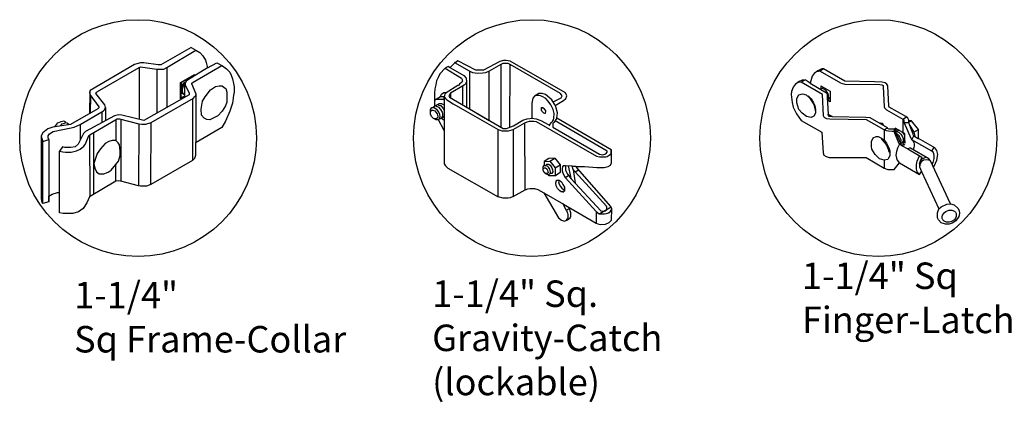
# Model space of a CAD drawing. Units: inches. Extents: x 11 to 566, y 9 to 375.
# Drawn here: x 109 to 184, y 81 to 110 of the extents above; entities that cross this region are included whole.
import ezdxf

# ---------------------------------------------------------------- set-up
doc = ezdxf.new("R2010")
doc.units = ezdxf.units.IN
doc.header["$MEASUREMENT"] = 0
doc.layers.add('3D OBJECT 1', color=250, linetype='Continuous')
doc.layers.add('DIMENSION 1', color=250, linetype='Continuous')
doc.styles.get("Standard").update_dxf_attribs({"font": 'Verdana.ttf'})

# ---------------------------------------------------------------- blocks, each defined once
blk = doc.blocks.new('gate color')
at = {"layer": '3D OBJECT 1'}
for p, q in [((42.5, 145.99), (39, 143.97)), ((39.69, 143.68), (43.04, 145.67)), ((42.5, 145.99), (43.04, 145.67)), ((43.04, 145.67), (43.48, 145.41)), ((43.48, 145.41), (43.83, 145.02)), ((43.83, 145.02), (44.13, 144.52)), ((44.13, 144.52), (44.22, 144.24)), ((35.95, 144.01), (30.84, 141.02)), ((31.66, 140.89), (36.47, 143.66)), ((36.23, 144.11), (35.95, 144.01)), ((36.63, 144.22), (36.23, 144.11)), ((36.47, 143.66), (36.65, 143.76)), ((36.47, 143.66), (36.47, 140.79)), ((37.02, 144.22), (36.63, 144.22)), ((36.65, 143.76), (38.51, 143.49)), ((38.69, 143.97), (37.02, 144.22)), ((38.51, 143.49), (38.73, 143.49)), ((38.51, 143.49), (38.51, 138.41)), ((39, 143.97), (38.69, 143.97)), ((38.73, 143.49), (39.34, 143.49)), ((39.34, 143.49), (39.69, 143.68)), ((39.69, 143.68), (39.69, 139.07)), ((44.38, 143.62), (42.05, 142.21)), ((42.71, 141.99), (46.02, 143.9)), ((44.22, 144.24), (44.38, 143.62)), ((44.38, 143.62), (45.46, 144.21)), ((45.46, 144.21), (46.11, 143.85)), ((46.11, 143.85), (46.58, 143.53)), ((46.58, 143.53), (46.93, 143.12)), ((41.26, 141.93), (42.86, 142.87)), ((41.78, 142.2), (41.32, 141.91)), ((41.87, 142.15), (41.78, 142.2)), ((41.9, 142.09), (41.83, 141.98)), ((42.05, 142.21), (41.9, 142.09)), ((42.86, 142.87), (42.86, 142.73)), ((46.93, 143.12), (47.09, 142.78)), ((47.09, 142.78), (47.27, 142.36)), ((47.27, 142.36), (47.38, 141.82)), ((30.84, 141.02), (30.74, 140.8)), ((41.26, 140.06), (41.26, 141.93)), ((41.32, 141.91), (41.32, 140.78)), ((41.38, 141.31), (41.57, 141.81)), ((41.38, 140.88), (41.38, 141.31)), ((41.55, 141.5), (41.45, 141.16)), ((41.45, 141.16), (41.45, 140.95)), ((41.45, 140.95), (41.54, 140.66)), ((41.73, 141.87), (41.55, 141.5)), ((41.57, 141.81), (41.78, 142.01)), ((41.83, 141.98), (41.71, 141.75)), ((41.71, 141.75), (41.71, 140.21)), ((41.81, 141.87), (41.73, 141.87)), ((41.83, 141.98), (41.79, 141.77)), ((41.79, 141.77), (41.79, 141.66)), ((41.79, 141.66), (42.26, 140.7)), ((42.55, 141.77), (42.56, 141.88)), ((43.06, 140.59), (42.55, 141.77)), ((42.56, 141.88), (42.71, 141.99)), ((44.11, 140.28), (44.71, 141.09)), ((44.71, 141.09), (45.28, 141.49)), ((45.28, 141.49), (45.7, 141.57)), ((45.7, 141.57), (46.07, 141.57)), ((46.07, 141.57), (46.31, 141.37)), ((46.31, 141.37), (46.47, 141.24)), ((46.47, 141.24), (46.6, 140.83)), ((47.38, 141.82), (47.46, 141.43)), ((47.46, 141.43), (47.46, 140.84)), ((30.74, 140.8), (30.79, 140.57)), ((30.79, 140.91), (30.76, 138.35)), ((30.79, 140.57), (31.82, 139.15)), ((30.88, 138.42), (30.9, 140.41)), ((31.48, 140.66), (31.55, 140.77)), ((32.5, 139.38), (31.48, 140.66)), ((31.55, 140.77), (31.66, 140.89)), ((36.47, 140.79), (36.47, 137.7)), ((42.24, 140.5), (37.03, 137.57)), ((37.85, 137.32), (42.76, 140.14)), ((41.71, 140.21), (41.26, 140.06)), ((41.32, 140.78), (41.4, 140.75)), ((41.34, 140.17), (41.34, 140.7)), ((41.34, 140.7), (41.52, 140.7)), ((41.71, 140.38), (41.34, 140.17)), ((41.42, 140.75), (41.38, 140.88)), ((41.4, 140.75), (41.42, 140.75)), ((41.54, 140.66), (41.71, 140.54)), ((41.71, 140.54), (41.71, 140.38)), ((42.26, 140.7), (42.24, 140.5)), ((42.64, 140.07), (42.64, 132.92)), ((42.76, 140.14), (42.87, 140.28)), ((42.87, 140.28), (43.01, 140.44)), ((43.01, 140.44), (43.05, 140.62)), ((43.06, 135.03), (43.06, 140.59)), ((43.79, 139.8), (44.11, 140.28)), ((46.6, 140.83), (46.6, 140.09)), ((46.6, 140.09), (46.6, 139.66)), ((47.37, 140.49), (47.24, 139.57)), ((47.46, 140.84), (47.37, 140.49)), ((31.7, 138.89), (28.57, 137.1)), ((31.82, 139.01), (31.7, 138.89)), ((31.82, 139.15), (31.82, 139.01)), ((32.19, 138.56), (32.36, 138.67)), ((32.36, 138.67), (32.48, 138.78)), ((32.48, 138.78), (32.61, 139.05)), ((32.61, 139.05), (32.5, 139.38)), ((32.61, 139.05), (32.61, 137.55)), ((43.62, 138.87), (43.79, 139.8)), ((43.69, 138.16), (43.62, 138.87)), ((46.43, 139.25), (46.07, 138.63)), ((46.6, 139.66), (46.43, 139.25)), ((47.24, 139.57), (46.93, 138.65)), ((29.67, 137.08), (32.19, 138.56)), ((33.63, 138.11), (30.27, 136.29)), ((30.76, 138.35), (30.88, 138.42)), ((30.8, 135.92), (33.94, 137.73)), ((32.19, 138.56), (32.19, 137.33)), ((34.09, 138.21), (33.63, 138.11)), ((33.79, 137.64), (33.79, 135.26)), ((33.94, 137.73), (34.21, 137.73)), ((34.49, 138.16), (34.09, 138.21)), ((34.21, 137.73), (36.45, 137.17)), ((34.36, 137.69), (34.35, 130.56)), ((37.03, 137.57), (34.49, 138.16)), ((43.99, 137.82), (43.69, 138.16)), ((44.28, 137.68), (43.99, 137.82)), ((44.63, 137.64), (44.28, 137.68)), ((44.86, 137.75), (44.63, 137.64)), ((45.58, 138.09), (44.86, 137.75)), ((46.07, 138.63), (45.58, 138.09)), ((46.93, 138.65), (46.46, 137.48)), ((25.94, 136.61), (25.35, 136.14)), ((26.52, 136.8), (25.94, 136.61)), ((28.57, 137.1), (26.52, 136.8)), ((26.54, 136.28), (27.68, 136.51)), ((26.76, 136.84), (27.1, 137.28)), ((27.1, 137.28), (27.48, 137.45)), ((27.39, 136.95), (27.61, 137.17)), ((27.48, 137.45), (27.77, 137.5)), ((27.61, 137.17), (27.88, 137.26)), ((27.68, 136.51), (28.43, 136.66)), ((27.77, 137.5), (27.9, 137.45)), ((27.88, 137.26), (28.07, 137.31)), ((27.9, 137.45), (28, 137.35)), ((28.07, 137.31), (28.22, 137.24)), ((28.22, 137.24), (28.35, 137.13)), ((28.35, 137.13), (28.4, 137.06)), ((28.43, 136.66), (28.98, 136.77)), ((28.98, 136.77), (29.67, 137.08)), ((29.67, 137.08), (29.67, 135.31)), ((36.45, 137.17), (36.4, 130.03)), ((36.45, 137.17), (36.78, 137.13)), ((36.78, 137.13), (37.26, 137.13)), ((37.26, 137.13), (37.85, 137.32)), ((37.84, 130.15), (37.85, 137.32)), ((46.01, 136.74), (43.06, 135.03)), ((46.46, 137.48), (46.01, 136.74)), ((25.35, 136.14), (25.18, 135.78)), ((25.18, 135.78), (25.19, 135.58)), ((25.18, 135.68), (25.18, 128.5)), ((25.19, 135.58), (25.37, 135.15)), ((25.37, 135.15), (26.06, 135.35)), ((25.98, 135.77), (26.14, 136.01)), ((25.98, 135.54), (25.98, 135.77)), ((26.06, 135.35), (25.98, 135.54)), ((26.06, 135.35), (26.06, 128.15)), ((26.14, 136.01), (26.54, 136.28)), ((30.07, 136.06), (29.42, 134.83)), ((30.27, 136.29), (30.07, 136.06)), ((30.24, 134.8), (30.55, 135.5)), ((30.55, 135.5), (30.68, 135.83)), ((30.68, 135.83), (30.8, 135.92)), ((30.74, 135.88), (30.8, 128.76)), ((31.24, 129.02), (31.24, 136.17)), ((33.37, 135.26), (32.96, 135.14)), ((33.79, 135.26), (33.37, 135.26)), ((34.05, 134.98), (33.79, 135.26)), ((25.36, 127.97), (25.37, 135.15)), ((27.63, 134.51), (27.27, 134.01)), ((27.89, 134.43), (27.63, 134.51)), ((28.6, 134.43), (27.89, 134.43)), ((29.1, 134.53), (28.6, 134.43)), ((29.42, 134.83), (29.1, 134.53)), ((29.23, 134.05), (29.67, 134.26)), ((29.67, 134.26), (30.08, 134.58)), ((30.08, 134.58), (30.24, 134.8)), ((32, 134.28), (31.63, 133.73)), ((32.57, 134.89), (32, 134.28)), ((32.96, 135.14), (32.57, 134.89)), ((34.21, 134.73), (34.05, 134.98)), ((34.28, 134.04), (34.21, 134.73)), ((43.04, 133.55), (43.04, 135.03)), ((27.27, 134.01), (27.68, 133.95)), ((27.29, 126.9), (27.27, 134.01)), ((27.68, 133.95), (27.96, 133.91)), ((27.96, 133.91), (28.63, 133.91)), ((28.63, 133.91), (29.23, 134.05)), ((31.63, 133.73), (31.35, 132.95)), ((34.11, 132.87), (34.28, 133.53)), ((34.28, 133.53), (34.28, 134.04)), ((42.64, 132.92), (42.91, 133.19)), ((42.91, 133.19), (43.04, 133.55)), ((31.35, 132.95), (31.24, 132.6)), ((31.24, 132.6), (31.36, 132.07)), ((31.36, 132.07), (31.54, 131.63)), ((33.24, 131.83), (33.8, 132.46)), ((33.8, 132.46), (34.11, 132.87)), ((33.8, 130.54), (33.8, 132.46)), ((42.64, 132.92), (37.84, 130.15)), ((31.54, 131.63), (31.85, 131.4)), ((31.85, 131.4), (32.4, 131.4)), ((32.4, 131.4), (32.9, 131.58)), ((32.9, 131.58), (33.24, 131.83)), ((33.8, 130.54), (30.75, 128.73)), ((34.14, 130.59), (33.8, 130.54)), ((34.35, 130.56), (34.14, 130.59)), ((36.4, 130.03), (34.35, 130.56)), ((36.65, 129.99), (36.4, 130.03)), ((37.31, 129.99), (36.65, 129.99)), ((37.84, 130.15), (37.31, 129.99)), ((25.18, 128.5), (25.2, 128.29)), ((26.06, 128.82), (26.45, 129.07)), ((26.06, 128.15), (26.06, 128.82)), ((26.45, 129.07), (27.04, 129.23)), ((27.04, 129.23), (27.28, 129.26)), ((30.75, 128.73), (30.44, 128.05)), ((25.2, 128.29), (25.28, 128.07)), ((25.28, 128.07), (25.36, 128.01)), ((26.06, 128.15), (25.36, 127.97)), ((30.03, 127.38), (29.46, 127.01)), ((30.44, 128.05), (30.03, 127.38)), ((27.72, 126.82), (27.29, 126.9)), ((28.84, 126.82), (27.72, 126.82)), ((29.46, 127.01), (28.84, 126.82))]:
    blk.add_line(p, q, dxfattribs=at)
blk = doc.blocks.new('3')
at = {"layer": '3D OBJECT 1'}
for p, q in [((20.223, 245.337), (19.815, 244.903)), ((20.249, 245.322), (20.202, 245.355)), ((21.523, 244.581), (20.223, 245.337)), ((20.49, 245.512), (20.249, 245.322)), ((22.075, 244.667), (20.49, 245.512)), ((24.21, 245.44), (22.751, 244.667)), ((24.312, 245.195), (23.261, 244.587)), ((24.525, 245.544), (24.21, 245.44)), ((24.471, 245.264), (24.312, 245.195)), ((24.312, 245.195), (24.312, 239.617)), ((24.587, 245.285), (24.471, 245.264)), ((24.77, 245.544), (24.525, 245.544)), ((24.79, 245.285), (24.587, 245.285)), ((25.139, 245.486), (24.77, 245.544)), ((24.947, 245.266), (24.79, 245.285)), ((24.998, 245.242), (24.947, 245.266)), ((25.125, 245.182), (24.998, 245.242)), ((25.098, 239.631), (25.125, 245.182)), ((29.584, 242.605), (25.125, 245.182)), ((30.028, 242.676), (25.139, 245.486)), ((18.902, 244.342), (18.767, 244.079)), ((19.366, 244.868), (18.902, 244.342)), ((19.623, 245.017), (19.366, 244.868)), ((19.366, 244.868), (20.809, 243.959)), ((19.815, 244.903), (19.623, 245.017)), ((19.623, 245.017), (21.008, 244.199)), ((21.827, 244.448), (21.523, 244.581)), ((21.523, 244.581), (21.523, 241.246)), ((22.237, 244.38), (21.827, 244.448)), ((22.751, 244.667), (22.075, 244.667)), ((22.697, 244.402), (22.237, 244.38)), ((22.928, 244.454), (22.697, 244.402)), ((23.261, 244.587), (22.928, 244.454)), ((23.263, 240.229), (23.263, 244.588)), ((18.595, 243.742), (18.529, 243.381)), ((18.767, 244.079), (18.595, 243.742)), ((20.647, 243.429), (20.551, 243.33)), ((20.828, 243.616), (20.647, 243.429)), ((20.809, 243.959), (20.859, 243.865)), ((20.871, 243.661), (20.828, 243.616)), ((20.859, 243.865), (20.877, 243.8)), ((20.891, 243.708), (20.871, 243.661)), ((20.877, 243.8), (20.891, 243.749)), ((20.891, 243.749), (20.891, 243.708)), ((21.008, 244.199), (21.216, 243.96)), ((21.188, 243.487), (21.054, 243.338)), ((21.27, 243.691), (21.188, 243.487)), ((21.216, 243.96), (21.27, 243.691)), ((21.27, 243.691), (21.27, 241.394)), ((18.464, 243.028), (18.425, 242.608)), ((18.425, 242.608), (18.425, 242.022)), ((18.529, 243.381), (18.464, 243.028)), ((18.951, 242.337), (19.043, 242.553)), ((19.043, 242.553), (19.252, 242.696)), ((19.252, 242.696), (19.518, 242.696)), ((19.342, 242.541), (19.28, 242.316)), ((19.442, 242.659), (19.342, 242.541)), ((20.502, 243.33), (19.442, 242.659)), ((19.841, 242.632), (19.753, 242.503)), ((21.054, 243.338), (19.841, 242.632)), ((19.841, 242.632), (19.841, 242.225)), ((20.551, 243.33), (20.502, 243.33)), ((20.893, 243.244), (20.893, 241.611)), ((27.651, 242.603), (27.281, 242.384)), ((27.973, 242.603), (27.651, 242.603)), ((28.27, 242.533), (27.973, 242.603)), ((28.819, 242.063), (28.27, 242.533)), ((29.737, 242.407), (29.584, 242.605)), ((30.147, 242.421), (30.028, 242.676)), ((18.414, 242.03), (18.52, 242.101)), ((18.425, 242.022), (18.951, 242.337)), ((18.425, 242.022), (18.425, 241.519)), ((18.52, 242.101), (19.195, 242.115)), ((18.691, 241.625), (18.766, 241.692)), ((18.766, 241.692), (18.878, 241.728)), ((18.878, 241.728), (19.037, 241.728)), ((19.28, 242.316), (18.916, 242.316)), ((19.037, 241.728), (19.144, 241.676)), ((19.144, 241.676), (19.209, 241.645)), ((19.195, 242.115), (19.271, 242.159)), ((19.195, 242.115), (19.269, 242.026)), ((19.269, 242.026), (19.28, 242.316)), ((19.28, 242.316), (19.404, 242.168)), ((19.28, 242.316), (19.28, 236.377)), ((19.404, 242.168), (19.508, 242.044)), ((19.508, 242.044), (19.665, 241.954)), ((19.665, 241.954), (20.063, 241.689)), ((19.753, 242.503), (19.694, 242.418)), ((19.694, 242.418), (19.737, 242.289)), ((19.737, 242.289), (24.511, 239.5)), ((20.063, 241.689), (20.962, 241.205)), ((27.135, 242.191), (27.041, 241.76)), ((27.041, 241.76), (27.041, 240.417)), ((27.281, 242.384), (27.135, 242.191)), ((27.457, 242.436), (27.369, 242.436)), ((27.681, 242.436), (27.457, 242.436)), ((27.804, 242.408), (27.681, 242.436)), ((27.963, 242.354), (27.804, 242.408)), ((28.274, 242.159), (27.963, 242.354)), ((28.494, 241.937), (28.274, 242.159)), ((28.741, 241.598), (28.494, 241.937)), ((29.067, 241.673), (28.819, 242.063)), ((28.943, 241.868), (29.658, 242.238)), ((29.182, 241.438), (29.067, 241.673)), ((29.125, 241.556), (29.859, 241.992)), ((29.658, 242.238), (29.737, 242.407)), ((29.859, 241.992), (30.056, 242.159)), ((30.056, 242.159), (30.147, 242.421)), ((18.077, 241.197), (18.194, 241.366)), ((18.077, 240.77), (18.077, 241.197)), ((18.077, 240.984), (18.114, 241.076)), ((18.114, 241.076), (18.186, 241.133)), ((18.186, 241.133), (18.282, 241.147)), ((18.194, 241.366), (18.332, 241.366)), ((18.282, 241.147), (18.451, 241.084)), ((18.332, 241.421), (18.499, 241.548)), ((18.332, 241.366), (18.332, 241.421)), ((18.646, 241.16), (18.332, 241.366)), ((18.425, 241.519), (18.573, 241.577)), ((18.451, 241.084), (18.539, 240.969)), ((18.499, 241.548), (18.652, 241.458)), ((18.539, 240.969), (18.647, 240.826)), ((18.573, 241.577), (18.691, 241.625)), ((18.765, 241.017), (18.646, 241.16)), ((18.647, 240.826), (18.683, 240.696)), ((18.652, 241.458), (18.778, 241.394)), ((18.691, 241.625), (18.813, 241.59)), ((18.887, 240.744), (18.765, 241.017)), ((18.778, 241.394), (18.941, 241.191)), ((18.813, 241.59), (18.903, 241.565)), ((18.903, 241.565), (18.98, 241.543)), ((18.941, 241.191), (19.088, 240.962)), ((18.98, 241.543), (19.084, 241.428)), ((19.084, 241.428), (19.18, 241.282)), ((19.088, 240.962), (19.116, 240.869)), ((19.116, 240.869), (19.116, 240.627)), ((19.18, 241.282), (19.249, 241.176)), ((19.209, 241.645), (19.28, 241.588)), ((20.962, 241.205), (24.073, 239.424)), ((22.124, 240.895), (22.124, 240.895)), ((22.124, 240.895), (23.263, 240.229)), ((27.913, 241.148), (27.913, 241.372)), ((27.913, 241.372), (28.024, 241.372)), ((27.936, 241.059), (27.913, 241.148)), ((27.928, 241.337), (28.058, 241.337)), ((28.012, 240.949), (27.936, 241.059)), ((28.1, 240.871), (28.012, 240.949)), ((28.024, 241.372), (28.058, 241.337)), ((28.058, 241.337), (28.117, 241.282)), ((28.187, 240.84), (28.1, 240.871)), ((28.117, 241.282), (28.256, 241.065)), ((28.226, 240.891), (28.185, 240.863)), ((28.185, 240.863), (28.226, 240.891)), ((28.226, 240.856), (28.187, 240.84)), ((28.256, 240.974), (28.226, 240.891)), ((28.226, 240.891), (28.226, 240.856)), ((28.256, 241.065), (28.256, 240.974)), ((28.924, 241.193), (28.741, 241.598)), ((28.984, 240.954), (28.924, 241.193)), ((29.01, 240.832), (28.984, 240.954)), ((29.001, 240.436), (29.01, 240.832)), ((29.313, 240.905), (29.182, 241.438)), ((29.272, 240.422), (29.313, 240.905)), ((18.168, 240.584), (18.077, 240.77)), ((18.337, 240.394), (18.168, 240.584)), ((18.56, 240.282), (18.337, 240.394)), ((18.571, 240.372), (18.381, 240.372)), ((18.767, 240.282), (18.56, 240.282)), ((18.666, 240.428), (18.571, 240.372)), ((18.707, 240.505), (18.666, 240.428)), ((18.683, 240.696), (18.707, 240.61)), ((18.707, 240.61), (18.707, 240.505)), ((18.863, 240.379), (18.767, 240.282)), ((19.28, 239.347), (18.767, 240.282)), ((18.863, 240.379), (18.922, 240.578)), ((18.925, 240.368), (18.863, 240.379)), ((18.922, 240.578), (18.887, 240.744)), ((19.051, 240.439), (18.925, 240.368)), ((19.116, 240.627), (19.051, 240.439)), ((19.051, 240.439), (19.28, 240.605)), ((19.051, 240.439), (19.176, 240.322)), ((19.176, 240.322), (19.28, 240.322)), ((25.382, 239.418), (26.431, 240.01)), ((25.406, 239.762), (26.258, 240.258)), ((26.258, 240.258), (26.633, 240.362)), ((26.431, 240.01), (26.622, 240.095)), ((26.445, 234.083), (26.431, 240.01)), ((26.622, 240.095), (26.832, 240.169)), ((26.633, 240.362), (27.075, 240.414)), ((26.832, 240.169), (27.235, 240.169)), ((27.041, 240.417), (27.442, 240.372)), ((27.235, 240.169), (27.423, 240.128)), ((27.423, 240.128), (32.781, 237.068)), ((27.442, 240.372), (27.853, 240.236)), ((27.853, 240.236), (28.223, 240.019)), ((28.223, 240.019), (28.642, 239.789)), ((28.642, 239.867), (28.784, 240.033)), ((28.784, 240.033), (28.883, 240.146)), ((28.883, 240.146), (28.959, 240.273)), ((28.907, 239.951), (28.891, 239.824)), ((29.01, 240.081), (28.907, 239.951)), ((28.959, 240.273), (29.001, 240.436)), ((29.177, 240.317), (29.01, 240.081)), ((33.723, 237.495), (29.11, 240.201)), ((29.272, 240.422), (29.177, 240.317)), ((34.075, 237.62), (29.272, 240.422)), ((24.057, 233.464), (24.057, 239.433)), ((24.073, 239.424), (24.25, 239.354)), ((24.25, 239.354), (24.395, 239.297)), ((24.395, 239.297), (24.664, 239.297)), ((24.511, 239.5), (24.791, 239.5)), ((24.664, 239.297), (24.986, 239.297)), ((24.791, 239.5), (25.406, 239.762)), ((24.986, 239.297), (25.382, 239.418)), ((25.382, 239.418), (25.382, 233.48)), ((28.642, 239.789), (28.642, 239.867)), ((28.891, 239.824), (28.891, 239.633)), ((28.891, 239.633), (33.039, 237.241)), ((33.603, 237.272), (33.723, 237.426)), ((33.723, 237.426), (33.723, 237.495)), ((34.024, 237.232), (34.061, 237.301)), ((34.061, 237.301), (34.075, 237.326)), ((34.075, 237.326), (34.075, 237.62)), ((34.075, 237.326), (34.106, 237.326)), ((34.115, 237.62), (34.076, 237.622)), ((34.106, 237.404), (34.115, 237.62)), ((34.106, 236.483), (34.106, 237.404)), ((28.536, 236.866), (28.128, 236.586)), ((28.128, 236.586), (28.646, 236.625)), ((28.128, 236.586), (28.128, 236.204)), ((29.076, 236.883), (28.536, 236.866)), ((28.646, 236.625), (29.076, 236.883)), ((28.646, 236.625), (29.122, 236.023)), ((29.076, 236.883), (29.543, 236.284)), ((32.781, 237.068), (33.034, 236.991)), ((33.034, 236.991), (33.513, 236.991)), ((33.039, 237.241), (33.329, 237.19)), ((33.329, 237.19), (33.603, 237.272)), ((33.513, 236.991), (33.595, 236.991)), ((33.595, 236.991), (33.729, 237.041)), ((33.729, 237.041), (33.897, 237.136)), ((33.897, 237.136), (34.024, 237.232)), ((34.008, 236.252), (34.106, 236.483)), ((19.28, 236.377), (19.407, 236.213)), ((19.407, 236.213), (19.593, 236.007)), ((19.593, 236.007), (24.057, 233.464)), ((28.05, 236.106), (28.149, 236.23)), ((28.05, 235.817), (28.05, 236.106)), ((28.05, 235.962), (28.152, 236.029)), ((28.147, 235.61), (28.05, 235.817)), ((28.316, 235.479), (28.147, 235.61)), ((28.149, 236.23), (28.282, 236.25)), ((28.152, 236.029), (28.244, 236.029)), ((28.244, 236.029), (28.365, 235.933)), ((28.282, 236.25), (28.306, 236.303)), ((28.282, 236.25), (28.407, 236.192)), ((28.306, 236.303), (28.384, 236.35)), ((28.365, 235.933), (28.437, 235.812)), ((28.384, 236.35), (28.511, 236.35)), ((28.513, 236.075), (28.407, 236.192)), ((28.437, 235.812), (28.479, 235.595)), ((28.479, 235.595), (28.437, 235.549)), ((28.511, 236.35), (28.671, 236.266)), ((28.645, 235.922), (28.513, 236.075)), ((28.688, 235.677), (28.645, 235.922)), ((28.671, 236.266), (28.828, 236.042)), ((28.688, 235.528), (28.688, 235.677)), ((28.907, 235.67), (28.818, 235.528)), ((28.828, 236.042), (28.877, 235.838)), ((28.877, 235.838), (28.907, 235.67)), ((29.122, 236.023), (29.543, 236.284)), ((29.122, 236.023), (29.122, 235.324)), ((29.543, 235.603), (29.149, 235.324)), ((29.543, 236.284), (29.543, 235.603)), ((29.775, 236.131), (29.731, 235.984)), ((29.731, 235.984), (29.731, 235.769)), ((29.731, 235.769), (29.786, 235.547)), ((29.834, 236.198), (29.775, 236.131)), ((30.023, 236.198), (29.834, 236.198)), ((30.626, 236.187), (30.023, 236.198)), ((30.023, 236.198), (30.023, 235.828)), ((30.023, 235.828), (30.197, 235.468)), ((30.507, 235.267), (30.296, 236.193)), ((30.626, 236.146), (30.626, 236.187)), ((30.698, 235.881), (30.626, 236.187)), ((30.98, 236.146), (30.626, 236.146)), ((30.882, 235.679), (30.698, 235.881)), ((30.698, 235.881), (30.886, 234.659)), ((30.882, 235.679), (31.19, 235.849)), ((33.646, 232.634), (30.882, 235.679)), ((31.076, 235.979), (30.98, 236.146)), ((30.98, 236.146), (31.705, 236.146)), ((34.036, 232.6), (31.076, 235.979)), ((31.705, 236.146), (32.816, 236.071)), ((32.816, 236.071), (33.466, 236.071)), ((33.466, 236.071), (33.813, 236.157)), ((33.813, 236.157), (34.008, 236.252)), ((28.411, 235.518), (28.266, 235.518)), ((28.527, 235.4), (28.316, 235.479)), ((28.437, 235.549), (28.411, 235.518)), ((28.688, 235.528), (28.527, 235.4)), ((28.587, 235.324), (28.527, 235.4)), ((29.149, 235.324), (28.587, 235.324)), ((28.818, 235.528), (28.688, 235.528)), ((29.16, 234.71), (29.217, 234.897)), ((29.192, 234.439), (29.16, 234.71)), ((29.217, 234.897), (29.242, 234.924)), ((29.242, 234.924), (29.47, 234.924)), ((29.47, 234.924), (29.416, 234.795)), ((29.416, 234.795), (29.462, 234.59)), ((29.47, 234.924), (29.682, 234.784)), ((29.682, 234.784), (29.805, 234.56)), ((29.786, 235.547), (30.012, 235.17)), ((30.012, 235.17), (30.3, 235.335)), ((30.012, 235.17), (32.751, 232.164)), ((30.197, 235.468), (30.519, 235.052)), ((30.519, 235.052), (30.507, 235.267)), ((30.519, 235.052), (33.161, 232.226)), ((25.382, 233.48), (26.445, 234.083)), ((26.445, 234.083), (26.703, 234.181)), ((26.703, 234.181), (26.892, 234.197)), ((26.892, 234.197), (27.286, 234.197)), ((27.286, 234.197), (27.575, 234.099)), ((27.575, 234.099), (28.095, 233.821)), ((28.095, 233.821), (29.844, 232.811)), ((28.095, 233.821), (29.407, 231.593)), ((29.313, 234.204), (29.192, 234.439)), ((29.515, 233.985), (29.313, 234.204)), ((29.462, 234.59), (29.593, 234.362)), ((29.653, 233.914), (29.515, 233.985)), ((29.593, 234.362), (29.705, 234.218)), ((29.804, 233.914), (29.653, 233.914)), ((29.705, 234.218), (29.812, 234.132)), ((29.934, 234.031), (29.804, 233.914)), ((29.804, 233.914), (29.835, 233.884)), ((29.805, 234.56), (29.934, 234.323)), ((29.812, 234.132), (29.934, 234.031)), ((29.835, 233.884), (29.863, 233.871)), ((29.934, 234.323), (29.934, 234.031)), ((29.934, 234.031), (29.934, 233.971)), ((29.934, 233.971), (29.962, 233.958)), ((24.499, 233.335), (24.057, 233.464)), ((24.955, 233.335), (24.499, 233.335)), ((25.131, 233.368), (24.955, 233.335)), ((25.382, 233.48), (25.131, 233.368)), ((30.116, 232.246), (29.794, 232.856)), ((29.844, 232.811), (32.735, 231.133)), ((30.391, 232.421), (30.116, 232.246)), ((30.116, 232.246), (30.214, 232.025)), ((30.512, 232.047), (30.362, 232.51)), ((32.751, 232.164), (32.735, 231.133)), ((32.751, 232.164), (33.014, 231.965)), ((34.079, 232.555), (33.059, 231.957)), ((33.161, 232.226), (33.312, 232.177)), ((33.312, 232.177), (33.55, 232.223)), ((33.55, 232.223), (33.704, 232.342)), ((33.704, 232.534), (33.646, 232.634)), ((33.704, 232.492), (33.704, 232.534)), ((33.704, 232.342), (33.704, 232.492)), ((33.843, 232.042), (33.977, 232.141)), ((33.977, 232.141), (34.086, 232.29)), ((34.12, 232.387), (34.036, 232.6)), ((34.086, 232.29), (34.12, 232.387)), ((34.098, 231.384), (34.12, 232.387)), ((29.407, 231.593), (29.685, 231.38)), ((29.685, 231.38), (29.943, 231.318)), ((29.943, 231.318), (30.214, 231.41)), ((30.213, 231.539), (30.04, 231.343)), ((30.24, 231.618), (30.213, 231.539)), ((30.214, 232.025), (30.24, 231.88)), ((30.214, 231.41), (30.446, 231.589)), ((30.24, 231.88), (30.24, 231.618)), ((30.446, 231.589), (30.512, 231.747)), ((30.512, 231.747), (30.512, 232.047)), ((33.014, 231.965), (33.104, 231.949)), ((33.104, 231.949), (33.488, 231.949)), ((33.488, 231.949), (33.671, 231.971)), ((33.671, 231.971), (33.843, 232.042)), ((33.91, 231.186), (34.098, 231.384)), ((32.735, 231.133), (32.903, 231.056)), ((32.903, 231.056), (33.112, 231.022)), ((33.112, 231.022), (33.583, 231.033)), ((33.583, 231.033), (33.91, 231.186))]:
    blk.add_line(p, q, dxfattribs=at)
blk = doc.blocks.new('4')
at = {"layer": '3D OBJECT 1'}
for p, q in [((37.15, 247.266), (36.96, 247.005)), ((37.516, 247.542), (37.15, 247.266)), ((37.574, 247.467), (37.377, 247.424)), ((37.901, 247.719), (37.516, 247.542)), ((37.735, 247.502), (37.574, 247.467)), ((38.062, 247.719), (37.735, 247.502)), ((37.735, 247.502), (39.723, 246.36)), ((38.062, 247.719), (37.901, 247.719)), ((40.135, 246.534), (38.062, 247.719)), ((35.718, 246.5), (35.337, 246.217)), ((35.914, 246.45), (35.649, 246.405)), ((36.018, 246.636), (35.718, 246.5)), ((35.914, 246.45), (36.243, 246.671)), ((37.962, 245.253), (35.914, 246.45)), ((36.243, 246.671), (36.018, 246.636)), ((36.774, 246.339), (36.289, 246.671)), ((36.96, 247.005), (36.774, 246.339)), ((36.774, 246.339), (38.347, 245.403)), ((39.723, 246.36), (39.896, 246.309)), ((39.896, 246.309), (40.048, 246.265)), ((43.015, 246.485), (40.135, 246.534)), ((43.772, 246.446), (43.015, 246.485)), ((44.054, 246.369), (43.772, 246.446)), ((44.219, 246.255), (44.054, 246.369)), ((34.973, 245.519), (34.945, 245.23)), ((35.119, 245.937), (34.973, 245.519)), ((35.337, 246.217), (35.119, 245.937)), ((37.805, 245.751), (37.794, 245.732)), ((37.872, 245.816), (37.805, 245.751)), ((37.825, 246.087), (38.714, 245.578)), ((37.825, 246.087), (37.825, 245.797)), ((37.825, 245.797), (37.825, 245.756)), ((37.965, 245.816), (37.872, 245.816)), ((37.965, 245.816), (38.074, 245.951)), ((38.173, 245.714), (37.965, 245.816)), ((38.316, 245.598), (38.173, 245.714)), ((38.483, 245.367), (38.316, 245.598)), ((38.347, 245.403), (38.417, 245.264)), ((38.56, 245.173), (38.483, 245.367)), ((38.714, 245.578), (38.714, 244.526)), ((40.048, 246.265), (40.128, 246.245)), ((40.128, 246.245), (43.518, 246.212)), ((43.518, 246.212), (43.717, 246.17)), ((43.717, 246.17), (43.843, 246.113)), ((43.843, 246.113), (43.869, 246.02)), ((43.869, 246.02), (43.957, 244.059)), ((44.323, 246.066), (44.219, 246.255)), ((44.393, 244.117), (44.323, 246.066)), ((34.945, 245.23), (35.017, 244.466)), ((35.017, 244.466), (35.133, 244.028)), ((35.494, 244.84), (35.686, 245.211)), ((35.494, 244.443), (35.494, 244.84)), ((35.681, 243.802), (35.494, 244.443)), ((35.686, 245.211), (36.034, 245.32)), ((36.034, 245.32), (36.39, 245.202)), ((36.39, 245.202), (36.724, 244.918)), ((36.557, 245.06), (36.599, 245.102)), ((36.599, 245.102), (36.87, 244.806)), ((36.724, 244.918), (37.127, 244.283)), ((36.87, 244.806), (37.111, 244.426)), ((37.111, 244.426), (37.225, 244.129)), ((38.082, 243.165), (37.962, 245.253)), ((38.417, 245.264), (38.417, 244.989)), ((38.417, 244.989), (38.514, 243.324)), ((38.471, 244.773), (38.56, 244.836)), ((38.471, 244.7), (38.471, 244.773)), ((38.714, 244.526), (38.471, 244.7)), ((38.56, 244.836), (38.56, 245.173)), ((38.56, 244.836), (38.615, 244.836)), ((38.615, 244.836), (38.714, 244.945)), ((35.133, 244.028), (35.459, 243.381)), ((35.988, 243.422), (35.681, 243.802)), ((36.412, 243.122), (35.988, 243.422)), ((37.297, 243.429), (37.122, 243.144)), ((37.127, 244.283), (37.297, 243.648)), ((37.225, 244.129), (37.3, 243.777)), ((37.3, 243.777), (37.27, 243.664)), ((37.297, 243.648), (37.297, 243.429)), ((43.957, 244.059), (43.992, 243.937)), ((43.992, 243.937), (44.044, 243.877)), ((44.044, 243.877), (44.185, 243.758)), ((44.185, 243.758), (45.77, 242.85)), ((44.431, 244.027), (44.393, 244.117)), ((46.047, 243.11), (44.431, 244.027)), ((35.459, 243.381), (35.905, 242.732)), ((35.905, 242.732), (37.921, 241.584)), ((36.873, 243.027), (36.412, 243.122)), ((37.122, 243.144), (36.873, 243.027)), ((38.112, 243.091), (38.082, 243.165)), ((38.201, 242.988), (38.112, 243.091)), ((38.385, 242.896), (38.201, 242.988)), ((38.682, 242.847), (38.385, 242.896)), ((38.514, 243.324), (38.923, 243.116)), ((38.601, 243.116), (38.514, 243.324)), ((38.923, 243.116), (38.601, 243.116)), ((42.228, 242.789), (38.682, 242.847)), ((38.923, 243.116), (42.171, 243.055)), ((42.171, 243.055), (42.557, 243.004)), ((43.954, 241.8), (42.228, 242.789)), ((42.557, 243.004), (44.249, 242.04)), ((43.403, 242.522), (43.753, 242.459)), ((45.77, 242.85), (46.124, 243.065)), ((45.875, 242.747), (45.77, 242.85)), ((45.77, 242.85), (45.77, 241.547)), ((45.905, 242.654), (45.875, 242.747)), ((45.905, 242.482), (45.905, 242.654)), ((46.334, 242.482), (45.905, 242.482)), ((45.905, 242.482), (46.522, 241.013)), ((46.235, 242.944), (46.047, 243.11)), ((46.37, 242.701), (46.235, 242.944)), ((46.334, 242.482), (46.356, 242.56)), ((46.438, 242.223), (46.334, 242.482)), ((46.34, 242.574), (46.34, 242.755)), ((46.356, 242.56), (46.34, 242.574)), ((46.356, 242.56), (46.594, 242.701)), ((46.61, 242.701), (46.37, 242.701)), ((47.29, 241.852), (46.61, 242.701)), ((37.921, 241.584), (38.031, 239.574)), ((43.753, 242.459), (43.853, 242.383)), ((43.853, 242.383), (43.802, 242.294)), ((44.249, 241.989), (43.954, 241.8)), ((44.175, 241.705), (43.954, 241.8)), ((43.954, 241.8), (43.954, 240.818)), ((44.359, 241.672), (44.175, 241.705)), ((44.249, 242.04), (44.249, 241.989)), ((44.249, 241.989), (44.4, 241.924)), ((44.735, 241.644), (44.359, 241.672)), ((44.4, 241.924), (44.497, 241.924)), ((44.497, 241.924), (44.704, 241.907)), ((44.704, 241.907), (44.927, 241.907)), ((44.927, 241.644), (44.735, 241.644)), ((44.927, 241.907), (44.927, 241.644)), ((44.927, 241.907), (45.622, 240.305)), ((45.396, 240.449), (44.927, 241.644)), ((44.996, 241.989), (44.996, 241.933)), ((44.996, 241.933), (45.082, 241.891)), ((45.77, 241.547), (45.018, 241.991)), ((45.184, 241.646), (45.04, 241.646)), ((45.082, 241.954), (45.082, 241.598)), ((45.196, 241.698), (45.184, 241.646)), ((45.184, 241.646), (45.401, 241.56)), ((45.268, 241.717), (45.196, 241.698)), ((45.394, 241.769), (45.268, 241.717)), ((45.401, 241.56), (45.401, 241.56)), ((45.401, 241.56), (45.577, 241.396)), ((45.964, 241.285), (45.77, 241.547)), ((45.964, 241.442), (45.77, 241.547)), ((46.778, 241.41), (46.438, 242.223)), ((46.438, 242.223), (46.818, 241.593)), ((46.818, 241.593), (47.29, 241.852)), ((46.818, 241.593), (46.93, 241.202)), ((47.29, 240.989), (47.29, 241.852)), ((42.723, 240.683), (42.888, 241.03)), ((42.723, 240.198), (42.723, 240.683)), ((42.888, 241.03), (43.17, 241.159)), ((43.17, 241.159), (43.368, 241.159)), ((43.368, 241.159), (43.686, 241.019)), ((43.686, 241.019), (43.954, 240.818)), ((43.686, 241.019), (43.686, 240.925)), ((43.686, 240.925), (44.009, 240.54)), ((43.954, 240.818), (44.165, 240.536)), ((45.399, 241.25), (45.12, 241.463)), ((45.601, 240.824), (45.399, 241.25)), ((45.573, 240.522), (45.601, 240.824)), ((45.577, 241.396), (45.741, 241.129)), ((45.618, 240.522), (45.761, 240.654)), ((45.741, 241.129), (45.805, 240.96)), ((45.805, 240.766), (45.761, 240.654)), ((45.761, 240.654), (45.859, 240.654)), ((45.964, 240.632), (45.765, 240.499)), ((45.805, 240.96), (45.805, 240.766)), ((45.859, 240.654), (45.964, 240.749)), ((45.964, 241.285), (45.964, 241.442)), ((45.964, 240.749), (45.964, 241.285)), ((45.964, 240.749), (45.964, 240.515)), ((46.522, 241.013), (46.557, 240.95)), ((46.557, 240.95), (46.589, 240.89)), ((46.589, 240.89), (46.626, 240.862)), ((46.626, 240.862), (46.826, 241.221)), ((48.572, 239.752), (46.626, 240.862)), ((46.626, 240.862), (46.747, 240.759)), ((46.747, 240.759), (46.838, 240.594)), ((46.793, 241.259), (46.778, 241.41)), ((46.826, 241.221), (46.793, 241.259)), ((46.826, 241.221), (47.264, 240.978)), ((46.838, 240.594), (46.868, 240.447)), ((47.264, 240.978), (47.308, 240.978)), ((48.86, 240.077), (47.29, 240.989)), ((42.762, 239.93), (42.723, 240.198)), ((43.071, 239.43), (42.762, 239.93)), ((44.009, 240.54), (44.194, 240.319)), ((44.165, 240.536), (44.395, 240.081)), ((44.194, 240.319), (44.326, 239.926)), ((44.326, 239.926), (44.397, 239.716)), ((44.395, 240.081), (44.499, 239.772)), ((44.397, 239.716), (44.499, 239.646)), ((44.499, 239.772), (44.499, 239.52)), ((45.159, 239.728), (45.093, 239.374)), ((45.254, 240.026), (45.159, 239.728)), ((45.451, 240.414), (45.254, 240.026)), ((45.451, 240.414), (45.396, 240.449)), ((45.622, 240.305), (45.451, 240.414)), ((45.528, 240.522), (45.618, 240.522)), ((45.622, 240.305), (46.243, 239.972)), ((45.765, 240.499), (45.765, 240.228)), ((45.765, 240.499), (45.955, 240.37)), ((46.408, 240.052), (46.243, 239.972)), ((46.243, 239.972), (47.601, 239.162)), ((46.492, 240.052), (46.408, 240.052)), ((48.285, 238.989), (46.492, 240.052)), ((46.842, 240.109), (46.771, 239.887)), ((46.868, 240.224), (46.842, 240.109)), ((46.868, 240.447), (46.868, 240.224)), ((48.572, 239.752), (48.786, 240.121)), ((48.702, 239.645), (48.572, 239.752)), ((48.768, 239.503), (48.702, 239.645)), ((49.061, 239.824), (48.86, 240.077)), ((49.149, 239.437), (49.061, 239.824)), ((38.031, 239.574), (38.098, 239.348)), ((38.098, 239.348), (38.342, 239.233)), ((38.342, 239.233), (38.615, 239.142)), ((38.615, 239.142), (42.194, 239.142)), ((42.194, 239.142), (43.946, 238.107)), ((43.515, 238.999), (43.071, 239.43)), ((43.956, 238.862), (43.515, 238.999)), ((43.956, 238.862), (43.946, 238.107)), ((44.316, 238.952), (43.956, 238.862)), ((44.382, 239.079), (44.316, 238.952)), ((44.499, 239.304), (44.382, 239.079)), ((44.499, 239.52), (44.499, 239.304)), ((45.093, 239.374), (45.141, 239.072)), ((45.141, 239.072), (45.214, 238.868)), ((45.214, 238.868), (45.326, 238.73)), ((45.326, 238.73), (45.44, 238.588)), ((47.078, 238.455), (47.143, 238.783)), ((47.143, 238.783), (47.388, 239.289)), ((47.374, 238.541), (47.489, 238.81)), ((47.429, 238.786), (47.374, 238.541)), ((47.601, 239.162), (47.429, 238.786)), ((47.547, 238.701), (47.45, 238.553)), ((47.489, 238.81), (47.622, 238.993)), ((47.779, 238.871), (47.547, 238.701)), ((47.622, 238.993), (47.768, 239.085)), ((47.768, 239.085), (48.01, 239.153)), ((48.072, 238.911), (47.779, 238.871)), ((48.277, 238.877), (48.072, 238.911)), ((48.445, 238.814), (48.277, 238.877)), ((48.445, 238.814), (48.285, 238.989)), ((50.382, 234.632), (48.445, 238.814)), ((48.592, 238.498), (48.699, 238.651)), ((48.699, 238.651), (48.801, 239.026)), ((48.801, 239.313), (48.768, 239.503)), ((48.786, 238.307), (49.058, 238.882)), ((48.801, 239.026), (48.801, 239.313)), ((49.058, 238.882), (49.149, 239.437)), ((43.946, 238.107), (44.317, 237.967)), ((43.946, 238.107), (44.317, 237.967)), ((44.317, 237.967), (44.929, 237.967)), ((44.317, 237.967), (44.929, 237.967)), ((44.929, 237.967), (45.429, 238.61)), ((44.929, 237.967), (45.429, 238.61)), ((45.429, 238.61), (47.385, 237.495)), ((47.078, 237.997), (47.078, 238.455)), ((47.158, 237.739), (47.078, 237.997)), ((47.385, 237.495), (47.158, 237.739)), ((47.374, 238.541), (47.374, 238.237)), ((47.374, 238.237), (47.575, 237.774)), ((47.45, 238.553), (47.38, 238.223)), ((47.385, 237.495), (47.575, 237.774)), ((47.575, 237.774), (49.25, 234.145)), ((48.68, 238.307), (48.786, 238.307)), ((49.114, 233.759), (49.25, 234.145)), ((49.25, 234.145), (49.484, 234.351)), ((49.484, 234.351), (50.016, 234.598)), ((49.81, 233.787), (49.929, 233.91)), ((49.929, 233.91), (50.213, 234.023)), ((50.016, 234.598), (50.382, 234.632)), ((50.213, 234.023), (50.52, 234.023)), ((50.382, 234.632), (50.753, 234.547)), ((50.52, 234.023), (50.756, 233.939)), ((50.753, 234.547), (51.106, 234.224)), ((50.756, 233.939), (50.868, 233.843)), ((51.106, 234.224), (51.209, 233.99)), ((51.209, 233.99), (51.256, 233.706)), ((49.114, 233.273), (49.114, 233.759)), ((49.221, 233.097), (49.114, 233.273)), ((49.47, 232.813), (49.221, 233.097)), ((49.587, 233.39), (49.609, 233.538)), ((49.587, 233.221), (49.587, 233.39)), ((49.645, 233.106), (49.587, 233.221)), ((49.609, 233.538), (49.81, 233.787)), ((49.775, 232.953), (49.645, 233.106)), ((50.006, 232.859), (49.775, 232.953)), ((50.477, 232.919), (50.259, 232.859)), ((50.758, 233.097), (50.477, 232.919)), ((50.89, 232.98), (50.556, 232.779)), ((50.879, 233.255), (50.758, 233.097)), ((50.868, 233.843), (50.941, 233.702)), ((50.941, 233.43), (50.879, 233.255)), ((51.187, 233.4), (50.89, 232.98)), ((50.941, 233.702), (50.941, 233.43)), ((51.256, 233.706), (51.187, 233.4)), ((49.886, 232.668), (49.47, 232.813)), ((50.255, 232.668), (49.886, 232.668)), ((50.259, 232.859), (50.006, 232.859)), ((50.556, 232.779), (50.255, 232.668))]:
    blk.add_line(p, q, dxfattribs=at)

msp = doc.modelspace()

# ---------------------------------------------------------------- linework, layer by layer
at = {"layer": '3D OBJECT 1', "color": 250}
for centre in [(118.083, 100.821), (147.838, 100.821), (174.011, 100.821)]:
    msp.add_circle(centre, 8.945, dxfattribs=at)

# ---------------------------------------------------------------- block references
at = {"layer": 'DIMENSION 1', "color": 250}
for name, p, xscale, yscale, zscale in [('gate color', (94.289, 12.127), 0.6544620127268342, 0.6544620127268342, 0.6544620127268342), ('3', (124.77, -102.673), 0.8526480988193739, 0.8526480988193739, 0.8526480988193739), ('4', (140.198, -86.988), 0.7792475319717668, 0.7792475319717668, 0.7792475319717668)]:
    msp.add_blockref(name, p, dxfattribs=dict(at, xscale=xscale, yscale=yscale, zscale=zscale))

# ---------------------------------------------------------------- texts
at = {"layer": '3D OBJECT 1', "char_height": 2, "attachment_point": 1}
for s, insert in [('\\A1;\\pxql;1-1/4" Sq\\PFinger-Latch', (168.234, 91.423)), ('\\A1;\\pxql;1-1/4"\\PSq Frame-Collar', (113.252, 89.963)), ('\\A1;\\pxql;1-1/4" Sq. \\PGravity-Catch\\P(lockable)', (140.298, 90.069))]:
    msp.add_mtext_dynamic_manual_height_columns(s, width=40.35414, gutter_width=1, heights=[0], dxfattribs=dict(at, insert=insert))

doc.saveas('drawing.dxf')
